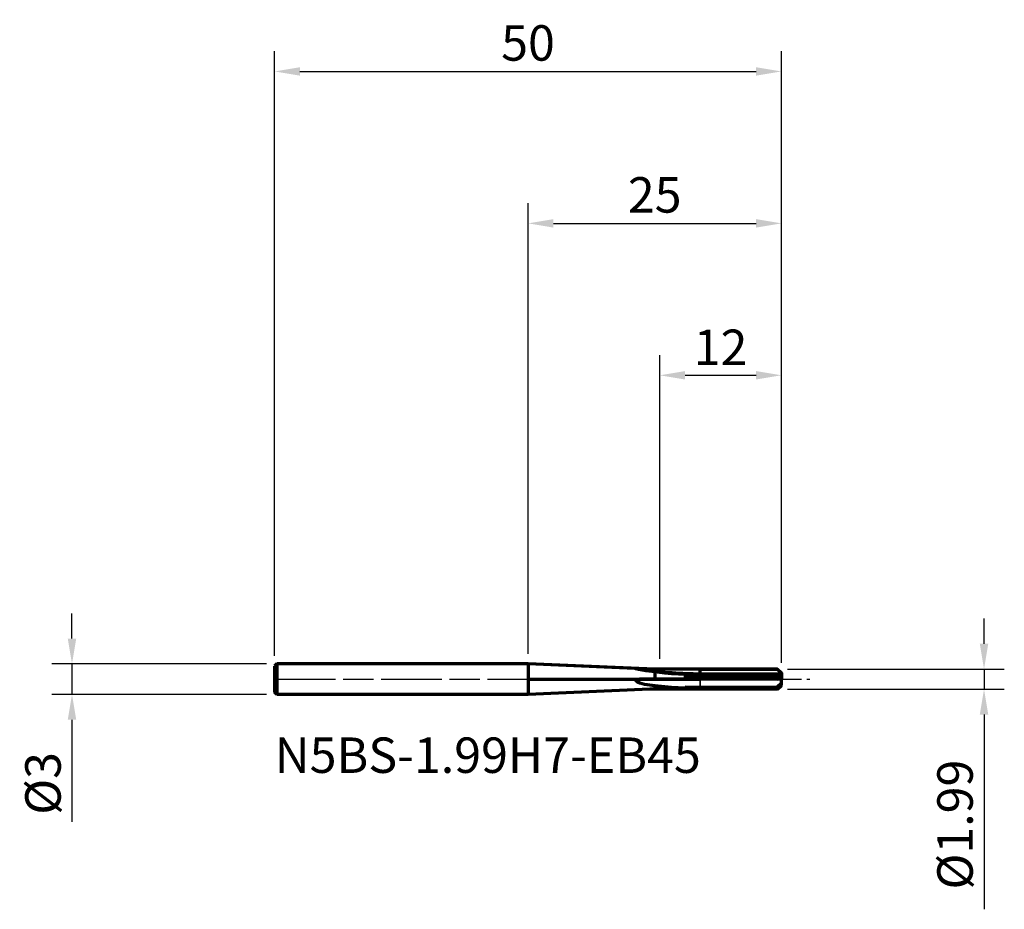
# Model space of a CAD drawing. Units: millimetres. Extents: x -50.2 to 47, y -22.7 to 65.1.
import ezdxf

# ---------------------------------------------------------------- set-up
doc = ezdxf.new("R2010")
doc.units = ezdxf.units.MM
doc.header["$PDMODE"] = 1
doc.linetypes.add('LONGDASH_DASH', pattern=[10.5, 6, -0.75, 3, -0.75])
for name, color, linetype, lineweight, plot in [('1', 4, 'Continuous', 50, False), ('CUT', 1, 'Continuous', 25, False), ('NOCUT', 7, 'Continuous', 25, False)]:
    doc.layers.add(name, color=color, linetype=linetype, lineweight=lineweight, plot=plot)
for name, color, linetype, lineweight in [('2', 7, 'Continuous', 25), ('4', 2, 'LONGDASH_DASH', 25), ('SK1', 4, 'Continuous', 50), ('SK2', 7, 'Continuous', 25), ('SK4', 2, 'LONGDASH_DASH', 25), ('SK6', 5, 'Continuous', 35)]:
    doc.layers.add(name, color=color, linetype=linetype, lineweight=lineweight)
doc.styles.add('STANDARD 3.5 mm', font='monos.ttf', dxfattribs={"height": 3.5})
doc.dimstyles.new('AM_DIN', dxfattribs={"dimtxt": 3.5, "dimasz": 2.5, "dimexe": 2, "dimexo": 1, "dimgap": 1, "dimtad": 1, "dimdsep": 46, "dimtxsty": 'STANDARD 3.5 mm', "dimcen": 0.09, "dimadec": 0, "dimazin": 2, "dimtfac": 0.707107, "dimtmove": 0, "dimatfit": 3, "dimfxl": 1, "dimtolj": 1, "dimlwd": -1, "dimlwe": -1, "dimarcsym": 0})

# ---------------------------------------------------------------- blocks, each defined once
blk = doc.blocks.new('*D4')
at = {"layer": 'Defpoints', "color": 0}
for p in [(25, 60), (-25, 1.3), (25, 0.618)]:
    blk.add_point(p, dxfattribs=at)
at = {"layer": 'SK2', "color": 0}
for p, q in [((-25, 2.3), (-25, 62)), ((25, 1.618), (25, 62)), ((-22.5, 60), (22.5, 60))]:
    blk.add_line(p, q, dxfattribs=at)
for points in [[(-22.5, 60.417), (-22.5, 59.583), (-25, 60)], [(22.5, 60.417), (22.5, 59.583), (25, 60)]]:
    blk.add_solid(points, dxfattribs=at)
at = {"layer": 'SK2', "color": 0, "insert": (0, 62.811), "char_height": 3.5, "attachment_point": 5, "style": 'STANDARD 3.5 mm'}
blk.add_mtext('\\A1;50', dxfattribs=at)
blk = doc.blocks.new('*D5')
at = {"layer": '2', "color": 0}
for p, q in [((0, 2.5), (0, 47)), ((25, 1.618), (25, 47)), ((2.5, 45), (22.5, 45))]:
    blk.add_line(p, q, dxfattribs=at)
for points in [[(2.5, 45.417), (2.5, 44.583), (0, 45)], [(22.5, 45.417), (22.5, 44.583), (25, 45)]]:
    blk.add_solid(points, dxfattribs=at)
at = {"layer": 'Defpoints', "color": 0}
for p in [(25, 45), (0, 1.5), (25, 0.618)]:
    blk.add_point(p, dxfattribs=at)
at = {"layer": '2', "color": 0, "insert": (12.5, 47.811), "char_height": 3.5, "attachment_point": 5, "style": 'STANDARD 3.5 mm'}
blk.add_mtext('\\A1;25', dxfattribs=at)
blk = doc.blocks.new('*D6')
at = {"layer": '2', "color": 0}
for p, q in [((13, 1.994), (13, 32)), ((25, 1.618), (25, 32)), ((15.5, 30), (22.5, 30))]:
    blk.add_line(p, q, dxfattribs=at)
for points in [[(15.5, 30.417), (15.5, 29.583), (13, 30)], [(22.5, 30.417), (22.5, 29.583), (25, 30)]]:
    blk.add_solid(points, dxfattribs=at)
at = {"layer": 'Defpoints', "color": 0}
for p in [(25, 30), (13, 0.994), (25, 0.618)]:
    blk.add_point(p, dxfattribs=at)
at = {"layer": '2', "color": 0, "insert": (19, 32.761), "char_height": 3.5, "attachment_point": 5, "style": 'STANDARD 3.5 mm'}
blk.add_mtext('\\A1;12', dxfattribs=at)
blk = doc.blocks.new('*D7')
at = {"layer": '2', "color": 0}
for p, q in [((45, 3.495), (45, 5.995)), ((25.622, 0.995), (47, 0.995)), ((45, 0.995), (45, -0.995)), ((25.622, -0.995), (47, -0.995)), ((45, -3.495), (45, -22.721))]:
    blk.add_line(p, q, dxfattribs=at)
for points in [[(44.583, 3.495), (45.417, 3.495), (45, 0.995)], [(44.583, -3.495), (45.417, -3.495), (45, -0.995)]]:
    blk.add_solid(points, dxfattribs=at)
at = {"layer": 'Defpoints', "color": 0}
for p in [(24.622, 0.995), (24.622, -0.995), (45, -0.995)]:
    blk.add_point(p, dxfattribs=at)
at = {"layer": '2', "color": 0, "insert": (42.137, -14.358), "char_height": 3.5, "attachment_point": 5, "rotation": 90, "style": 'STANDARD 3.5 mm'}
blk.add_mtext('\\A1;%%C1.99', dxfattribs=at)
blk = doc.blocks.new('*D8')
at = {"layer": 'Defpoints', "color": 0}
for p in [(-24.8, 1.5), (-45, -1.5), (-24.8, -1.5)]:
    blk.add_point(p, dxfattribs=at)
at = {"layer": 'SK2', "color": 0}
for p, q in [((-45, 4), (-45, 6.5)), ((-25.8, 1.5), (-47, 1.5)), ((-45, 1.5), (-45, -1.5)), ((-25.8, -1.5), (-47, -1.5)), ((-45, -4), (-45, -14.088))]:
    blk.add_line(p, q, dxfattribs=at)
for points in [[(-45.417, 4), (-44.583, 4), (-45, 1.5)], [(-45.417, -4), (-44.583, -4), (-45, -1.5)]]:
    blk.add_solid(points, dxfattribs=at)
at = {"layer": 'SK2', "color": 0, "insert": (-47.863, -10.294), "char_height": 3.5, "attachment_point": 5, "rotation": 90, "style": 'STANDARD 3.5 mm'}
blk.add_mtext('\\A1;%%C3', dxfattribs=at)

msp = doc.modelspace()

# ---------------------------------------------------------------- linework, layer by layer
at = {"layer": '1', "linetype": 'Continuous', "lineweight": 70}
for p, q in [((0, 1.5), (0, -1.5)), ((12.006187, 0.9955), (0, 1.5)), ((16.893663, 0.974749), (12.5, 0.974749)), ((24.622299, 0.995406), (25, 0.617705)), ((12.5, 0.744911), (12.5, 0.001087)), ((16.893663, 0.001087), (12.5, 0.001087)), ((15.5, 0.492477), (15.5, 0.496984)), ((15.5, 0.492477), (15.5, 0.151973)), ((15.5, 0.4), (24.606203, 0.4)), ((16.893663, 0.151973), (15.5, 0.151973)), ((16.893663, 0.151973), (16.893663, 0.001087)), ((24.598227, 0.465648), (17, 0.465648)), ((17, 0.104695), (17, 0.000105)), ((25, 0.486704), (24.598227, 0.465648)), ((24.606203, 0.4), (24.598227, 0.465648)), ((24.606203, 0.399999), (25, 0.420638)), ((24.607312, 0.100229), (24.606203, 0.4)), ((24.607412, 0.100004), (25, 0.12058)), ((24.622299, 0.000005), (25, 0.019799)), ((25, 0.607711), (25, 0.617705)), ((25, 0.502614), (25, 0.607711)), ((25, 0.502614), (25, 0.486704)), ((25, 0.420638), (25, 0.486704)), ((25, 0.12058), (25, 0.420638)), ((25, 0.019799), (25, 0.12058)), ((25, -0.074306), (25, 0.019799)), ((12.5, -0.628685), (12.5, -0.974749)), ((15.5, -0.755179), (15.5, -0.841192)), ((15.5, -0.830952), (24.606203, -0.830952)), ((15.5, -0.841192), (15.5, -0.96283)), ((16.893663, -0.96283), (15.5, -0.96283)), ((16.893663, -0.96283), (16.893663, -0.974749)), ((17, -0.779662), (24.598227, -0.779662)), ((25, -0.377889), (24.598227, -0.779662)), ((24.606203, -0.830952), (24.598227, -0.779662)), ((24.606203, -0.830952), (25, -0.437155)), ((24.607312, -0.990343), (24.606203, -0.830952)), ((24.607412, -0.990366), (25, -0.597778)), ((24.622299, -0.995406), (25, -0.617705)), ((25, -0.377889), (25, -0.074306)), ((25, -0.437155), (25, -0.377889)), ((25, -0.597778), (25, -0.437155)), ((25, -0.617705), (25, -0.597778)), ((12.006187, -0.9955), (0, -1.5)), ((16.893663, -0.974749), (12.5, -0.974749)), ((17, -0.9935), (17, -0.987968))]:
    msp.add_line(p, q, dxfattribs=at)
at = {"layer": '1', "linetype": 'Continuous', "lineweight": 35}
for p, q in [((17, 0.607711), (17, 0.9935)), ((17, 0.502614), (17, 0.607711)), ((25, 0.607711), (17, 0.607711)), ((25, 0.502614), (17, 0.502614)), ((17, 0.465648), (17, 0.502614)), ((17, -0.074306), (17, 0.00126)), ((17, 0), (17, 0.00126)), ((25, -0.074306), (17, -0.074306)), ((17, -0.779662), (17, -0.074306))]:
    msp.add_line(p, q, dxfattribs=at)
at = {"layer": '1', "linetype": 'Continuous', "lineweight": 70}
for points in [[(11.47198, 1.017947), (11.034801, 1.036214), (10.81709, 1.044848), (10.709378, 1.048468), (10.656843, 1.04978), (10.621774, 1.049776), (10.618457, 1.049327), (10.618309, 1.049218), (10.618332, 1.049099), (10.618978, 1.048752)], [(10.618978, 1.048752), (10.904777, 0.988648), (11.258854, 0.925924), (11.624202, 0.867058), (12.5, 0.744911)], [(12.006187, 0.9955), (11.707032, 1.00807), (11.47198, 1.017947)], [(12.5, 0.974749), (12.223465, 0.98637), (12.006187, 0.9955)], [(17, 0.9935), (16.940451, 0.983), (16.893663, 0.974749)], [(24.622299, 0.995406), (20.353812, 0.994338), (17, 0.9935)], [(12.5, 0.001087), (11.924309, -0.00018), (11.47198, -0.001176)], [(12.5, 0.744911), (13.513927, 0.630147), (14.174349, 0.571896), (14.836595, 0.526043), (15.5, 0.492477)], [(17, 0.465648), (16.159843, 0.475476), (15.5, 0.496984)], [(17, 0.104695), (16.940084, 0.130531), (16.893663, 0.151973)], [(17, 0.000105), (16.940451, 0.000655), (16.893663, 0.001087)], [(24.607312, 0.100229), (20.347217, 0.102724), (17, 0.104695)], [(24.622299, 0.000005), (20.353812, 0.000061), (17, 0.000105)], [(24.607412, 0.100004), (24.607356, 0.10013), (24.607312, 0.100229)], [(24.622299, 0.000005), (24.612697, 0.056071), (24.607412, 0.100004)], [(11.47198, -0.001176), (11.034801, -0.014649), (10.81709, -0.035506), (10.709378, -0.054443), (10.656843, -0.069606), (10.632153, -0.081308), (10.621774, -0.090145), (10.618978, -0.102928)], [(10.618978, -0.102928), (10.794432, -0.274137), (11.022699, -0.37405), (11.506107, -0.499143), (12.5, -0.628685)], [(12.5, -0.628685), (14.174349, -0.789333), (15.5, -0.841192)], [(15.5, -0.755179), (16.339861, -0.774922), (17, -0.779662)], [(17, -0.987968), (16.940038, -0.97422), (16.893663, -0.96283)], [(12.5, -0.974749), (12.223465, -0.98637), (12.006187, -0.9955)], [(17, -0.993506), (16.893663, -0.974749)], [(24.607312, -0.990343), (20.347217, -0.989016), (17, -0.987968)], [(24.622299, -0.995406), (17, -0.993506)], [(24.607412, -0.990366), (24.607356, -0.990353), (24.607312, -0.990343)], [(24.622299, -0.995406), (24.612697, -0.993823), (24.607412, -0.990366)]]:
    msp.add_lwpolyline(points, dxfattribs=at)
msp.add_ellipse((17, 37.951222), major_axis=(-37.5, 0), ratio=0.99863, start_param=1.399803697, end_param=1.570796327, dxfattribs=at)
at = {"layer": '1', "linetype": 'Continuous', "lineweight": 35}
for centre, major_axis, ratio, start_param, end_param in [((17, 37.956455), (-37.4, 0), 0.99863, 1.422444756, 1.570796327), ((17, -2.036905), (-37.5, 0), 0.052336, 4.71238898, 4.88338161)]:
    msp.add_ellipse(centre, major_axis=major_axis, ratio=ratio, start_param=start_param, end_param=end_param, dxfattribs=at)
at = {"layer": '4'}
msp.add_line((0, 0), (27.807835, 0), dxfattribs=at)
at = {"layer": 'CUT', "linetype": 'Continuous', "lineweight": 70}
msp.add_lwpolyline([(17, 0), (17, 0.9935), (20.353812, 0.994338), (24.622299, 0.995406), (25, 0.617705), (25, 0)], close=True, dxfattribs=at)
at = {"layer": 'NOCUT', "linetype": 'Continuous', "lineweight": 70}
msp.add_lwpolyline([(0, 1.5), (0, 0), (17, 0), (17, 0.9935), (16.893663, 0.974749), (12.500023, 0.974749)], close=True, dxfattribs=at)
at = {"layer": 'SK1', "linetype": 'Continuous', "lineweight": 70}
for p, q in [((-24.8, 1.5), (-25, 1.3)), ((-25, 1.3), (-25, -1.3)), ((0, 1.5), (-24.8, 1.5)), ((-24.8, 1.5), (-24.8, -1.5)), ((-24.8, -1.5), (-25, -1.3)), ((0, -1.5), (-24.8, -1.5))]:
    msp.add_line(p, q, dxfattribs=at)
at = {"layer": 'SK4'}
msp.add_line((-25, 0), (27.807835, 0), dxfattribs=at)

# ---------------------------------------------------------------- texts
at = {"layer": 'SK6', "insert": (-25, -5.754424), "char_height": 3.5, "width": 53.9, "attachment_point": 1, "style": 'STANDARD 3.5 mm'}
msp.add_mtext('N5BS-1.99H7-EB45', dxfattribs=at)

# ---------------------------------------------------------------- dimensions: what is measured, and where the dimension line sits
at = {"layer": '2'}
for base, p1, picture, middle in [((25, 45), (0, 1.5), '*D5', (12.5, 47.81149)), ((25, 30), (13, 0.9935), '*D6', (19, 32.761068))]:
    dim = msp.add_linear_dim(base=base, p1=p1, p2=(25, 0.617705), dimstyle='AM_DIN', dxfattribs=at)
    dim.commit()
    dim.dimension.update_dxf_attribs({"geometry": picture, "text_midpoint": middle})
dim = msp.add_linear_dim(base=(45, -0.995406), p1=(24.622299, 0.995406), p2=(24.622299, -0.995406), angle=90, text='%%C<>', dimstyle='AM_DIN', dxfattribs=at)
dim.commit()
dim.dimension.update_dxf_attribs({"geometry": '*D7', "text_midpoint": (42.136859, -14.358196)})
at = {"layer": 'SK2'}
dim = msp.add_linear_dim(base=(25, 60), p1=(-25, 1.3), p2=(25, 0.617705), dimstyle='AM_DIN', dxfattribs=at)
dim.commit()
dim.dimension.update_dxf_attribs({"geometry": '*D4', "text_midpoint": (0, 62.81149)})
dim = msp.add_linear_dim(base=(-45, -1.5), p1=(-24.8, 1.5), p2=(-24.8, -1.5), angle=90, text='%%C<>', dimstyle='AM_DIN', dxfattribs=at)
dim.commit()
dim.dimension.update_dxf_attribs({"geometry": '*D8', "text_midpoint": (-47.863141, -10.294097)})

doc.saveas('drawing.dxf')
